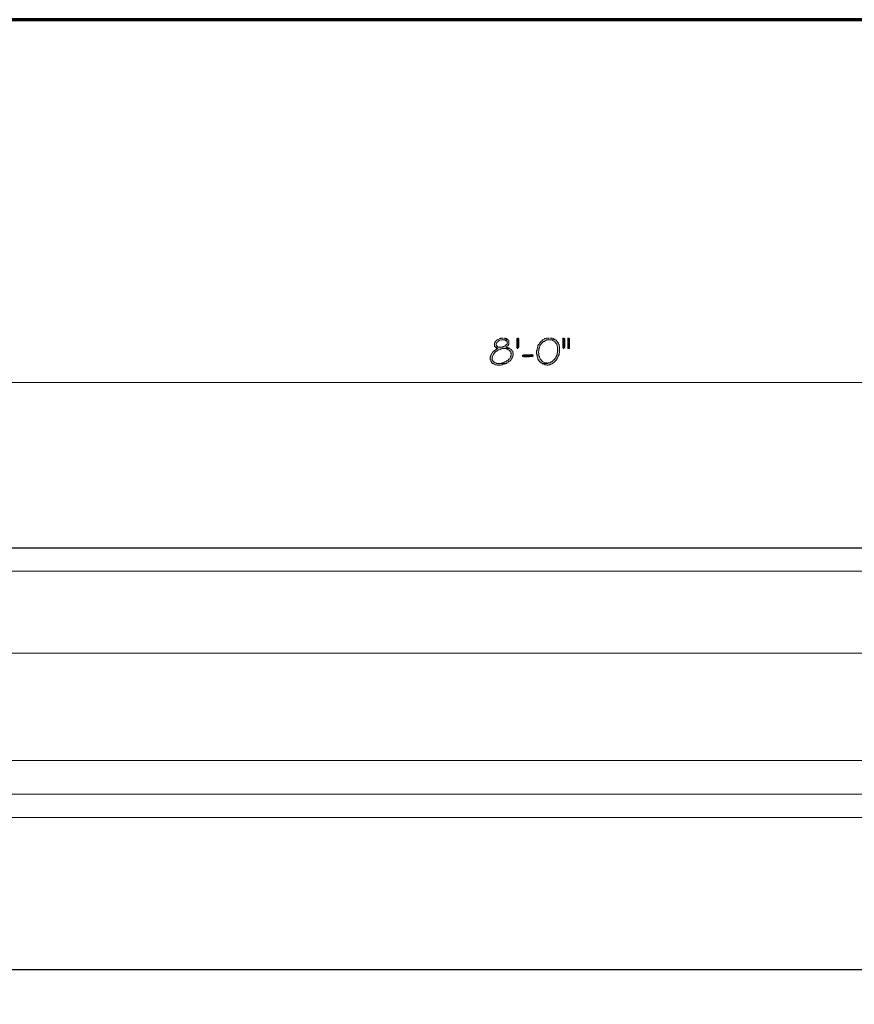
# Model space of a CAD drawing. Units: inches. Extents: x -61 to 673, y 119 to 673.
# Drawn here: x 353 to 459, y 547 to 673 of the extents above; entities that cross this region are included whole.
import ezdxf

# ---------------------------------------------------------------- set-up
doc = ezdxf.new("R2010")
doc.units = ezdxf.units.IN
doc.header["$MEASUREMENT"] = 0
doc.layers.add('Layer 1', color=7, linetype='Continuous')

msp = doc.modelspace()

# ---------------------------------------------------------------- hatches: boundary and pattern name
at = {"layer": 'Layer 1', "true_color": 0xffffff}
h = msp.add_hatch(color=7, dxfattribs=at)
edge = h.paths.add_edge_path()
edge.add_spline(control_points=[(415.11, 631.83), (415.11, 631.83), (414.51, 631.83), (414.51, 631.83), (414.51, 631.83), (414.69, 631.83), (414.69, 631.83), (414.69, 631.83), (414.81, 631.77), (414.81, 631.77), (414.81, 631.77), (414.87, 631.77), (414.87, 631.77), (414.87, 631.77), (414.87, 631.71), (414.87, 631.71), (414.87, 631.71), (414.99, 631.65), (414.99, 631.65), (414.99, 631.65), (414.99, 631.29), (414.99, 631.29), (414.99, 631.29), (414.93, 631.23), (414.93, 631.23), (414.93, 631.23), (414.81, 631.17), (414.81, 631.17), (414.81, 631.17), (414.69, 631.05), (414.69, 631.05), (414.69, 631.05), (414.57, 630.99), (414.57, 630.99), (414.57, 630.99), (414.51, 630.99), (414.51, 630.99), (414.51, 630.99), (414.39, 630.93), (414.39, 630.93), (414.39, 630.93), (413.49, 630.93), (413.49, 630.93), (413.49, 630.93), (413.49, 630.87), (413.49, 630.87), (413.49, 630.87), (413.61, 630.81), (413.61, 630.81), (413.61, 630.81), (413.67, 630.75), (413.67, 630.75), (413.67, 630.75), (413.79, 630.75), (413.79, 630.75), (413.79, 630.75), (413.67, 630.69), (413.67, 630.69), (413.67, 630.69), (413.61, 630.63), (413.61, 630.63), (413.61, 630.63), (413.49, 630.57), (413.49, 630.57), (413.24, 630.29), (413.22, 630.51), (413.01, 630.03), (413.01, 630.03), (412.95, 629.97), (412.95, 629.97), (412.95, 629.97), (412.89, 629.85), (412.89, 629.85), (412.89, 629.85), (412.89, 629.79), (412.89, 629.79), (412.89, 629.79), (412.83, 629.67), (412.83, 629.67), (412.83, 629.67), (412.83, 629.31), (412.83, 629.31), (412.83, 629.31), (412.89, 629.25), (412.89, 629.25), (412.89, 629.25), (412.89, 629.13), (412.89, 629.13), (412.89, 629.13), (412.95, 629.07), (412.95, 629.07), (412.95, 629.07), (413.01, 628.95), (413.01, 628.95), (413.01, 628.95), (413.13, 628.83), (413.13, 628.83), (413.13, 628.83), (413.19, 628.83), (413.19, 628.83), (413.19, 628.83), (413.25, 628.77), (413.25, 628.77), (413.25, 628.77), (413.37, 628.71), (413.37, 628.71), (413.37, 628.71), (413.43, 628.65), (413.43, 628.65), (413.43, 628.65), (413.61, 628.65), (413.61, 628.65), (413.61, 628.65), (413.73, 628.59), (413.73, 628.59), (413.73, 628.59), (413.85, 628.59), (413.85, 628.59), (414.08, 628.59), (414.33, 628.57), (414.51, 628.71), (414.51, 628.71), (414.63, 628.71), (414.63, 628.71), (414.63, 628.71), (414.75, 628.77), (414.75, 628.77), (414.75, 628.77), (414.81, 628.83), (414.81, 628.83), (414.81, 628.83), (413.67, 628.83), (413.67, 628.83), (413.67, 628.83), (413.55, 628.89), (413.55, 628.89), (413.55, 628.89), (413.49, 628.89), (413.49, 628.89), (413.49, 628.89), (413.37, 628.95), (413.37, 628.95), (413.37, 628.95), (413.31, 629.01), (413.31, 629.01), (413.31, 629.01), (413.25, 629.07), (413.25, 629.07), (413.25, 629.07), (413.19, 629.13), (413.19, 629.13), (413.19, 629.13), (413.13, 629.19), (413.13, 629.19), (413.13, 629.19), (413.13, 629.25), (413.13, 629.25), (413.13, 629.25), (413.07, 629.37), (413.07, 629.37), (413.07, 629.37), (413.07, 629.55), (413.07, 629.55), (413.07, 629.55), (413.13, 629.67), (413.13, 629.67), (413.13, 629.67), (413.13, 629.73), (413.13, 629.73), (413.13, 629.73), (413.25, 629.97), (413.25, 629.97), (413.25, 629.97), (413.25, 630.03), (413.25, 630.03), (413.25, 630.03), (413.37, 630.15), (413.37, 630.15), (413.37, 630.15), (413.43, 630.21), (413.43, 630.21), (413.43, 630.21), (413.61, 630.39), (413.61, 630.39), (413.61, 630.39), (413.67, 630.39), (413.67, 630.39), (413.67, 630.39), (413.73, 630.45), (413.73, 630.45), (413.73, 630.45), (413.79, 630.51), (413.79, 630.51), (413.79, 630.51), (413.91, 630.57), (413.91, 630.57), (413.91, 630.57), (413.97, 630.57), (413.97, 630.57), (413.97, 630.57), (414.09, 630.63), (414.09, 630.63), (414.09, 630.63), (414.15, 630.63), (414.15, 630.63), (414.15, 630.63), (414.21, 630.69), (414.21, 630.69), (414.21, 630.69), (414.33, 630.69), (414.33, 630.69), (414.33, 630.69), (414.45, 630.75), (414.45, 630.75), (414.45, 630.75), (415.35, 630.75), (415.35, 630.75), (415.35, 630.75), (415.23, 630.81), (415.23, 630.81), (415.23, 630.81), (415.17, 630.81), (415.17, 630.81), (415.17, 630.81), (415.05, 630.87), (415.05, 630.87), (415.05, 630.87), (414.93, 630.87), (414.93, 630.87), (414.93, 630.87), (414.87, 630.93), (414.87, 630.93), (414.87, 630.93), (414.93, 630.99), (414.93, 630.99), (414.93, 630.99), (414.99, 631.05), (414.99, 631.05), (414.99, 631.05), (415.11, 631.11), (415.11, 631.11), (415.11, 631.11), (415.17, 631.17), (415.17, 631.17), (415.17, 631.17), (415.17, 631.23), (415.17, 631.23), (415.17, 631.23), (415.23, 631.29), (415.23, 631.29), (415.23, 631.29), (415.23, 631.71), (415.23, 631.71), (415.23, 631.71), (415.17, 631.77), (415.17, 631.77)], knot_values=[0, 0, 0, 0, 1, 1, 1, 2, 2, 2, 3, 3, 3, 4, 4, 4, 5, 5, 5, 6, 6, 6, 7, 7, 7, 8, 8, 8, 9, 9, 9, 10, 10, 10, 11, 11, 11, 12, 12, 12, 13, 13, 13, 14, 14, 14, 15, 15, 15, 16, 16, 16, 17, 17, 17, 18, 18, 18, 19, 19, 19, 20, 20, 20, 21, 21, 21, 22, 22, 22, 23, 23, 23, 24, 24, 24, 25, 25, 25, 26, 26, 26, 27, 27, 27, 28, 28, 28, 29, 29, 29, 30, 30, 30, 31, 31, 31, 32, 32, 32, 33, 33, 33, 34, 34, 34, 35, 35, 35, 36, 36, 36, 37, 37, 37, 38, 38, 38, 39, 39, 39, 40, 40, 40, 41, 41, 41, 42, 42, 42, 43, 43, 43, 44, 44, 44, 45, 45, 45, 46, 46, 46, 47, 47, 47, 48, 48, 48, 49, 49, 49, 50, 50, 50, 51, 51, 51, 52, 52, 52, 53, 53, 53, 54, 54, 54, 55, 55, 55, 56, 56, 56, 57, 57, 57, 58, 58, 58, 59, 59, 59, 60, 60, 60, 61, 61, 61, 62, 62, 62, 63, 63, 63, 64, 64, 64, 65, 65, 65, 66, 66, 66, 67, 67, 67, 68, 68, 68, 69, 69, 69, 70, 70, 70, 71, 71, 71, 72, 72, 72, 73, 73, 73, 74, 74, 74, 75, 75, 75, 76, 76, 76, 77, 77, 77, 78, 78, 78, 79, 79, 79, 80, 80, 80, 81, 81, 81, 82, 82, 82, 83, 83, 83, 84, 84, 84, 85, 85, 85, 85], degree=3, periodic=0)
edge.add_line((415.17, 631.77), (415.11, 631.83))
h = msp.add_hatch(color=7, dxfattribs=at)
edge = h.paths.add_edge_path()
edge.add_spline(control_points=[(414.51, 632.07), (414.51, 632.07), (414.21, 632.07), (414.21, 632.07), (414.21, 632.07), (414.15, 632.01), (414.15, 632.01), (414.15, 632.01), (414.03, 632.01), (414.03, 632.01), (414.03, 632.01), (413.97, 631.95), (413.97, 631.95), (413.97, 631.95), (413.85, 631.89), (413.85, 631.89), (413.85, 631.89), (413.79, 631.89), (413.79, 631.89), (413.79, 631.89), (413.67, 631.83), (413.67, 631.83), (413.67, 631.83), (413.67, 631.77), (413.67, 631.77), (413.67, 631.77), (413.55, 631.71), (413.55, 631.71), (413.55, 631.71), (413.49, 631.65), (413.49, 631.65), (413.49, 631.65), (413.43, 631.53), (413.43, 631.53), (413.43, 631.53), (413.43, 631.47), (413.43, 631.47), (413.43, 631.47), (413.37, 631.41), (413.37, 631.41), (413.37, 631.41), (413.37, 631.05), (413.37, 631.05), (413.37, 631.05), (413.43, 630.99), (413.43, 630.99), (413.43, 630.99), (413.49, 630.93), (413.49, 630.93), (413.49, 630.93), (414.09, 630.93), (414.09, 630.93), (414.09, 630.93), (413.97, 630.93), (413.97, 630.93), (413.63, 630.96), (413.51, 631.18), (413.67, 631.47), (413.67, 631.47), (413.67, 631.53), (413.67, 631.53), (413.67, 631.53), (413.79, 631.59), (413.79, 631.59), (413.94, 631.79), (414.27, 631.86), (414.51, 631.83), (414.51, 631.83), (415.11, 631.83), (415.11, 631.83), (415.11, 631.83), (414.99, 631.95), (414.99, 631.95), (414.99, 631.95), (414.93, 632.01), (414.93, 632.01), (414.93, 632.01), (414.81, 632.01), (414.81, 632.01), (414.81, 632.01), (414.75, 632.07), (414.75, 632.07), (414.75, 632.07), (414.63, 632.07), (414.63, 632.07)], knot_values=[0, 0, 0, 0, 1, 1, 1, 2, 2, 2, 3, 3, 3, 4, 4, 4, 5, 5, 5, 6, 6, 6, 7, 7, 7, 8, 8, 8, 9, 9, 9, 10, 10, 10, 11, 11, 11, 12, 12, 12, 13, 13, 13, 14, 14, 14, 15, 15, 15, 16, 16, 16, 17, 17, 17, 18, 18, 18, 19, 19, 19, 20, 20, 20, 21, 21, 21, 22, 22, 22, 23, 23, 23, 24, 24, 24, 25, 25, 25, 26, 26, 26, 27, 27, 27, 28, 28, 28, 28], degree=3, periodic=0)
edge.add_line((414.63, 632.07), (414.51, 632.07))
for points in [[(416.49, 631.89), (416.49, 630.93), (416.43, 630.81), (416.37, 630.75), (416.31, 630.75), (416.25, 630.87), (416.25, 632.01), (416.31, 632.07), (416.43, 632.07), (416.49, 631.95)], [(422.25, 632.07), (422.19, 632.07), (422.13, 632.01), (422.13, 630.87), (422.19, 630.75), (422.25, 630.75), (422.31, 630.81), (422.37, 630.93), (422.37, 631.95), (422.31, 632.07)], [(422.91, 632.07), (422.79, 632.07), (422.79, 630.75), (422.97, 630.75), (422.97, 632.07)], [(418.23, 629.97), (418.11, 629.97), (418.05, 629.91), (417.09, 629.91), (416.97, 629.85), (416.97, 629.73), (417.03, 629.73), (417.15, 629.67), (417.81, 629.67), (417.93, 629.73), (418.23, 629.73), (418.35, 629.79), (418.35, 629.85), (418.29, 629.91)]]:
    msp.add_hatch(color=7, dxfattribs=at).paths.add_polyline_path(points)
h = msp.add_hatch(color=7, dxfattribs=at)
edge = h.paths.add_edge_path()
edge.add_spline(control_points=[(420.39, 632.07), (420.39, 632.07), (420.03, 632.07), (420.03, 632.07), (420.03, 632.07), (419.91, 632.01), (419.91, 632.01), (419.91, 632.01), (419.79, 632.01), (419.79, 632.01), (419.79, 632.01), (419.73, 631.95), (419.73, 631.95), (419.73, 631.95), (419.67, 631.89), (419.67, 631.89), (419.67, 631.89), (419.55, 631.83), (419.55, 631.83), (419.55, 631.83), (419.43, 631.71), (419.43, 631.71), (419.43, 631.71), (419.31, 631.65), (419.31, 631.65), (419.31, 631.65), (419.31, 631.59), (419.31, 631.59), (419.31, 631.59), (419.19, 631.47), (419.19, 631.47), (419.19, 631.47), (419.13, 631.35), (419.13, 631.35), (419.13, 631.35), (419.01, 631.23), (419.01, 631.23), (419.01, 631.23), (418.95, 631.11), (418.95, 631.11), (418.95, 631.11), (418.95, 630.99), (418.95, 630.99), (418.95, 630.99), (418.89, 630.93), (418.89, 630.93), (418.89, 630.93), (418.89, 630.81), (418.89, 630.81), (418.89, 630.81), (418.83, 630.75), (418.83, 630.75), (418.83, 630.75), (418.83, 630.51), (418.83, 630.51), (418.83, 630.51), (418.77, 630.45), (418.77, 630.45), (418.77, 630.45), (418.77, 630.03), (418.77, 630.03), (418.77, 630.03), (418.83, 629.91), (418.83, 629.91), (418.81, 629.69), (418.87, 629.65), (418.95, 629.43), (418.95, 629.43), (418.95, 629.37), (418.95, 629.37), (418.95, 629.37), (419.01, 629.25), (419.01, 629.25), (419.01, 629.25), (419.07, 629.19), (419.07, 629.19), (419.07, 629.19), (419.13, 629.07), (419.13, 629.07), (419.13, 629.07), (419.19, 629.01), (419.19, 629.01), (419.19, 629.01), (419.25, 629.01), (419.25, 629.01), (419.25, 629.01), (419.31, 628.95), (419.31, 628.95), (419.31, 628.95), (419.37, 628.89), (419.37, 628.89), (419.37, 628.89), (419.49, 628.83), (419.49, 628.83), (419.49, 628.83), (420.15, 628.83), (420.15, 628.83), (420.15, 628.83), (420.03, 628.89), (420.03, 628.89), (420.03, 628.89), (419.85, 628.89), (419.85, 628.89), (419.38, 629.18), (419.69, 628.86), (419.31, 629.31), (419.31, 629.31), (419.25, 629.37), (419.25, 629.37), (419.25, 629.37), (419.25, 629.43), (419.25, 629.43), (419.25, 629.43), (419.19, 629.55), (419.19, 629.55), (419.19, 629.55), (419.13, 629.61), (419.13, 629.61), (419.13, 629.61), (419.13, 629.73), (419.13, 629.73), (419.13, 629.73), (419.07, 629.79), (419.07, 629.79), (419.07, 629.79), (419.07, 630.09), (419.07, 630.09), (419.07, 630.09), (419.01, 630.21), (419.01, 630.21), (419.01, 630.21), (419.01, 630.33), (419.01, 630.33), (419.01, 630.33), (419.07, 630.39), (419.07, 630.39), (419.07, 630.39), (419.07, 630.69), (419.07, 630.69), (419.07, 630.69), (419.13, 630.81), (419.13, 630.81), (419.13, 630.81), (419.13, 630.93), (419.13, 630.93), (419.13, 630.93), (419.19, 630.99), (419.19, 630.99), (419.19, 630.99), (419.19, 631.11), (419.19, 631.11), (419.19, 631.11), (419.31, 631.23), (419.31, 631.23), (419.31, 631.23), (419.37, 631.35), (419.37, 631.35), (419.37, 631.35), (419.43, 631.41), (419.43, 631.41), (419.43, 631.41), (419.67, 631.65), (419.67, 631.65), (419.67, 631.65), (419.73, 631.65), (419.73, 631.65), (419.73, 631.65), (419.85, 631.71), (419.85, 631.71), (419.85, 631.71), (419.91, 631.77), (419.91, 631.77), (419.91, 631.77), (419.97, 631.77), (419.97, 631.77), (419.97, 631.77), (420.09, 631.83), (420.09, 631.83), (420.09, 631.83), (420.39, 631.83), (420.39, 631.83), (420.39, 631.83), (421.17, 631.89), (421.17, 631.89), (421.17, 631.89), (421.11, 631.95), (421.11, 631.95), (421.11, 631.95), (420.99, 631.95), (420.99, 631.95), (420.99, 631.95), (420.93, 632.01), (420.93, 632.01), (420.93, 632.01), (420.81, 632.07), (420.81, 632.07), (420.81, 632.07), (420.51, 632.07), (420.51, 632.07)], knot_values=[0, 0, 0, 0, 1, 1, 1, 2, 2, 2, 3, 3, 3, 4, 4, 4, 5, 5, 5, 6, 6, 6, 7, 7, 7, 8, 8, 8, 9, 9, 9, 10, 10, 10, 11, 11, 11, 12, 12, 12, 13, 13, 13, 14, 14, 14, 15, 15, 15, 16, 16, 16, 17, 17, 17, 18, 18, 18, 19, 19, 19, 20, 20, 20, 21, 21, 21, 22, 22, 22, 23, 23, 23, 24, 24, 24, 25, 25, 25, 26, 26, 26, 27, 27, 27, 28, 28, 28, 29, 29, 29, 30, 30, 30, 31, 31, 31, 32, 32, 32, 33, 33, 33, 34, 34, 34, 35, 35, 35, 36, 36, 36, 37, 37, 37, 38, 38, 38, 39, 39, 39, 40, 40, 40, 41, 41, 41, 42, 42, 42, 43, 43, 43, 44, 44, 44, 45, 45, 45, 46, 46, 46, 47, 47, 47, 48, 48, 48, 49, 49, 49, 50, 50, 50, 51, 51, 51, 52, 52, 52, 53, 53, 53, 54, 54, 54, 55, 55, 55, 56, 56, 56, 57, 57, 57, 58, 58, 58, 59, 59, 59, 60, 60, 60, 61, 61, 61, 62, 62, 62, 63, 63, 63, 64, 64, 64, 65, 65, 65, 66, 66, 66, 66], degree=3, periodic=0)
edge.add_line((420.51, 632.07), (420.39, 632.07))
h = msp.add_hatch(color=7, dxfattribs=at)
edge = h.paths.add_edge_path()
edge.add_spline(control_points=[(421.17, 631.89), (421.17, 631.89), (420.39, 631.83), (420.39, 631.83), (420.39, 631.83), (420.69, 631.83), (420.69, 631.83), (420.95, 631.72), (421.07, 631.72), (421.23, 631.41), (421.23, 631.41), (421.35, 631.29), (421.35, 631.29), (421.44, 630.79), (421.49, 631.11), (421.47, 630.45), (421.47, 630.45), (421.47, 630.27), (421.47, 630.27), (421.47, 630.27), (421.41, 630.15), (421.41, 630.15), (421.41, 630.15), (421.41, 629.97), (421.41, 629.97), (421.41, 629.97), (421.35, 629.91), (421.35, 629.91), (421.35, 629.91), (421.35, 629.85), (421.35, 629.85), (421.35, 629.85), (421.29, 629.73), (421.29, 629.73), (421.29, 629.73), (421.23, 629.67), (421.23, 629.67), (421.23, 629.67), (421.23, 629.55), (421.23, 629.55), (421.23, 629.55), (420.93, 629.25), (420.93, 629.25), (420.93, 629.25), (420.87, 629.19), (420.87, 629.19), (420.87, 629.19), (420.81, 629.13), (420.81, 629.13), (420.81, 629.13), (420.75, 629.07), (420.75, 629.07), (420.75, 629.07), (420.63, 629.01), (420.63, 629.01), (420.63, 629.01), (420.57, 628.95), (420.57, 628.95), (420.57, 628.95), (420.45, 628.89), (420.45, 628.89), (420.45, 628.89), (420.27, 628.89), (420.27, 628.89), (420.27, 628.89), (420.15, 628.83), (420.15, 628.83), (420.15, 628.83), (419.49, 628.83), (419.49, 628.83), (419.49, 628.83), (419.55, 628.77), (419.55, 628.77), (419.55, 628.77), (419.67, 628.71), (419.67, 628.71), (419.67, 628.71), (419.79, 628.71), (419.79, 628.71), (419.79, 628.71), (419.85, 628.65), (419.85, 628.65), (419.85, 628.65), (419.97, 628.65), (419.97, 628.65), (419.97, 628.65), (420.09, 628.59), (420.09, 628.59), (420.09, 628.59), (420.27, 628.59), (420.27, 628.59), (420.27, 628.59), (420.39, 628.65), (420.39, 628.65), (420.39, 628.65), (420.45, 628.65), (420.45, 628.65), (420.45, 628.65), (420.57, 628.71), (420.57, 628.71), (420.57, 628.71), (420.63, 628.71), (420.63, 628.71), (420.63, 628.71), (420.75, 628.77), (420.75, 628.77), (420.75, 628.77), (420.81, 628.83), (420.81, 628.83), (421.03, 628.99), (421.28, 629.18), (421.41, 629.43), (421.41, 629.43), (421.47, 629.49), (421.47, 629.49), (421.47, 629.49), (421.47, 629.61), (421.47, 629.61), (421.47, 629.61), (421.53, 629.67), (421.53, 629.67), (421.53, 629.67), (421.59, 629.79), (421.59, 629.79), (421.59, 629.79), (421.59, 629.85), (421.59, 629.85), (421.59, 629.85), (421.65, 629.91), (421.65, 629.91), (421.65, 629.91), (421.65, 630.09), (421.65, 630.09), (421.65, 630.09), (421.71, 630.21), (421.71, 630.21), (421.71, 630.21), (421.71, 631.05), (421.71, 631.05), (421.71, 631.05), (421.65, 631.11), (421.65, 631.11), (421.65, 631.11), (421.65, 631.23), (421.65, 631.23), (421.65, 631.23), (421.59, 631.29), (421.59, 631.29), (421.59, 631.29), (421.59, 631.41), (421.59, 631.41), (421.59, 631.41), (421.47, 631.53), (421.47, 631.53), (421.47, 631.53), (421.41, 631.65), (421.41, 631.65), (421.41, 631.65), (421.23, 631.83), (421.23, 631.83)], knot_values=[0, 0, 0, 0, 1, 1, 1, 2, 2, 2, 3, 3, 3, 4, 4, 4, 5, 5, 5, 6, 6, 6, 7, 7, 7, 8, 8, 8, 9, 9, 9, 10, 10, 10, 11, 11, 11, 12, 12, 12, 13, 13, 13, 14, 14, 14, 15, 15, 15, 16, 16, 16, 17, 17, 17, 18, 18, 18, 19, 19, 19, 20, 20, 20, 21, 21, 21, 22, 22, 22, 23, 23, 23, 24, 24, 24, 25, 25, 25, 26, 26, 26, 27, 27, 27, 28, 28, 28, 29, 29, 29, 30, 30, 30, 31, 31, 31, 32, 32, 32, 33, 33, 33, 34, 34, 34, 35, 35, 35, 36, 36, 36, 37, 37, 37, 38, 38, 38, 39, 39, 39, 40, 40, 40, 41, 41, 41, 42, 42, 42, 43, 43, 43, 44, 44, 44, 45, 45, 45, 46, 46, 46, 47, 47, 47, 48, 48, 48, 49, 49, 49, 50, 50, 50, 51, 51, 51, 52, 52, 52, 53, 53, 53, 53], degree=3, periodic=0)
edge.add_line((421.23, 631.83), (421.17, 631.89))
h = msp.add_hatch(color=7, dxfattribs=at)
edge = h.paths.add_edge_path()
edge.add_spline(control_points=[(415.35, 630.75), (415.35, 630.75), (414.63, 630.75), (414.63, 630.75), (414.63, 630.75), (414.75, 630.75), (414.75, 630.75), (414.75, 630.75), (414.87, 630.69), (414.87, 630.69), (414.87, 630.69), (414.93, 630.69), (414.93, 630.69), (415.08, 630.62), (415.23, 630.57), (415.35, 630.45), (415.35, 630.45), (415.41, 630.33), (415.41, 630.33), (415.41, 630.33), (415.47, 630.27), (415.47, 630.27), (415.47, 630.27), (415.47, 630.15), (415.47, 630.15), (415.47, 630.15), (415.53, 630.09), (415.53, 630.09), (415.53, 630.09), (415.53, 629.97), (415.53, 629.97), (415.53, 629.97), (415.47, 629.85), (415.47, 629.85), (415.47, 629.85), (415.47, 629.73), (415.47, 629.73), (415.47, 629.73), (415.41, 629.67), (415.41, 629.67), (415.41, 629.67), (415.29, 629.43), (415.29, 629.43), (415.29, 629.43), (415.23, 629.37), (415.23, 629.37), (415.03, 629.14), (415.07, 629.3), (414.87, 629.07), (414.87, 629.07), (414.75, 629.01), (414.75, 629.01), (414.75, 629.01), (414.69, 629.01), (414.69, 629.01), (414.69, 629.01), (414.57, 628.95), (414.57, 628.95), (414.57, 628.95), (414.51, 628.89), (414.51, 628.89), (414.51, 628.89), (414.33, 628.89), (414.33, 628.89), (414.33, 628.89), (414.27, 628.83), (414.27, 628.83), (414.27, 628.83), (413.97, 628.83), (413.97, 628.83), (413.97, 628.83), (414.93, 628.83), (414.93, 628.83), (414.93, 628.83), (414.99, 628.89), (414.99, 628.89), (414.99, 628.89), (415.11, 628.95), (415.11, 628.95), (415.11, 628.95), (415.17, 629.01), (415.17, 629.01), (415.17, 629.01), (415.23, 629.07), (415.23, 629.07), (415.23, 629.07), (415.35, 629.13), (415.35, 629.13), (415.35, 629.13), (415.41, 629.19), (415.41, 629.19), (415.41, 629.19), (415.47, 629.25), (415.47, 629.25), (415.47, 629.25), (415.53, 629.37), (415.53, 629.37), (415.53, 629.37), (415.65, 629.49), (415.65, 629.49), (415.65, 629.49), (415.65, 629.61), (415.65, 629.61), (415.65, 629.61), (415.71, 629.73), (415.71, 629.73), (415.71, 629.73), (415.71, 629.79), (415.71, 629.79), (415.71, 629.79), (415.77, 629.91), (415.77, 629.91), (415.77, 629.91), (415.77, 630.09), (415.77, 630.09), (415.77, 630.09), (415.71, 630.21), (415.71, 630.21), (415.71, 630.21), (415.71, 630.39), (415.71, 630.39), (415.71, 630.39), (415.65, 630.45), (415.65, 630.45), (415.65, 630.45), (415.59, 630.51), (415.59, 630.51), (415.59, 630.51), (415.53, 630.63), (415.53, 630.63), (415.53, 630.63), (415.47, 630.63), (415.47, 630.63), (415.47, 630.63), (415.41, 630.69), (415.41, 630.69)], knot_values=[0, 0, 0, 0, 1, 1, 1, 2, 2, 2, 3, 3, 3, 4, 4, 4, 5, 5, 5, 6, 6, 6, 7, 7, 7, 8, 8, 8, 9, 9, 9, 10, 10, 10, 11, 11, 11, 12, 12, 12, 13, 13, 13, 14, 14, 14, 15, 15, 15, 16, 16, 16, 17, 17, 17, 18, 18, 18, 19, 19, 19, 20, 20, 20, 21, 21, 21, 22, 22, 22, 23, 23, 23, 24, 24, 24, 25, 25, 25, 26, 26, 26, 27, 27, 27, 28, 28, 28, 29, 29, 29, 30, 30, 30, 31, 31, 31, 32, 32, 32, 33, 33, 33, 34, 34, 34, 35, 35, 35, 36, 36, 36, 37, 37, 37, 38, 38, 38, 39, 39, 39, 40, 40, 40, 41, 41, 41, 42, 42, 42, 43, 43, 43, 44, 44, 44, 45, 45, 45, 45], degree=3, periodic=0)
edge.add_line((415.41, 630.69), (415.35, 630.75))

# ---------------------------------------------------------------- linework, layer by layer
at = {"layer": 'Layer 1', "color": 7, "lineweight": 70, "true_color": 0xffffff}
msp.add_lwpolyline([(673.35, 672.87), (-61.47, 672.87), (-61.47, 119.31)], dxfattribs=at)
at = {"layer": 'Layer 1', "lineweight": 0}
for points in [[(416.49, 631.89), (416.49, 630.93), (416.43, 630.81), (416.37, 630.75), (416.31, 630.75), (416.25, 630.87), (416.25, 632.01), (416.31, 632.07), (416.43, 632.07), (416.49, 631.95), (416.49, 631.89)], [(422.25, 632.07), (422.19, 632.07), (422.13, 632.01), (422.13, 630.87), (422.19, 630.75), (422.25, 630.75), (422.31, 630.81), (422.37, 630.93), (422.37, 631.95), (422.31, 632.07)], [(422.91, 632.07), (422.79, 632.07), (422.79, 630.75), (422.97, 630.75), (422.97, 632.07)], [(418.23, 629.97), (418.11, 629.97), (418.05, 629.91), (417.09, 629.91), (416.97, 629.85), (416.97, 629.73), (417.03, 629.73), (417.15, 629.67), (417.81, 629.67), (417.93, 629.73), (418.23, 629.73), (418.35, 629.79), (418.35, 629.85), (418.29, 629.91)]]:
    msp.add_lwpolyline(points, dxfattribs=at)
at = {"layer": 'Layer 1', "color": 7, "lineweight": 5, "true_color": 0xffffff}
msp.add_lwpolyline([(273.93, 626.37), (561.93, 626.37)], dxfattribs=at)
at = {"layer": 'Layer 1', "color": 7, "lineweight": 30, "true_color": 0xffffff}
for points in [[(273.93, 605.19), (561.99, 605.19)], [(561.99, 551.13), (273.93, 551.13), (273.93, 605.19)]]:
    msp.add_lwpolyline(points, dxfattribs=at)
at = {"layer": 'Layer 1', "color": 7, "lineweight": 9, "true_color": 0xffffff}
for points in [[(273.93, 602.19), (561.99, 602.19)], [(273.93, 591.69), (561.99, 591.69)], [(273.93, 577.95), (561.99, 577.95)], [(273.93, 573.63), (561.99, 573.63)], [(273.93, 570.63), (561.99, 570.63)]]:
    msp.add_lwpolyline(points, dxfattribs=at)
at = {"layer": 'Layer 1', "lineweight": 0}
for points, knots in [([(415.11, 631.83), (415.11, 631.83), (414.51, 631.83), (414.51, 631.83), (414.51, 631.83), (414.69, 631.83), (414.69, 631.83), (414.69, 631.83), (414.81, 631.77), (414.81, 631.77), (414.81, 631.77), (414.87, 631.77), (414.87, 631.77), (414.87, 631.77), (414.87, 631.71), (414.87, 631.71), (414.87, 631.71), (414.99, 631.65), (414.99, 631.65), (414.99, 631.65), (414.99, 631.29), (414.99, 631.29), (414.99, 631.29), (414.93, 631.23), (414.93, 631.23), (414.93, 631.23), (414.81, 631.17), (414.81, 631.17), (414.81, 631.17), (414.69, 631.05), (414.69, 631.05), (414.69, 631.05), (414.57, 630.99), (414.57, 630.99), (414.57, 630.99), (414.51, 630.99), (414.51, 630.99), (414.51, 630.99), (414.39, 630.93), (414.39, 630.93), (414.39, 630.93), (413.49, 630.93), (413.49, 630.93), (413.49, 630.93), (413.49, 630.87), (413.49, 630.87), (413.49, 630.87), (413.61, 630.81), (413.61, 630.81), (413.61, 630.81), (413.67, 630.75), (413.67, 630.75), (413.67, 630.75), (413.79, 630.75), (413.79, 630.75), (413.79, 630.75), (413.67, 630.69), (413.67, 630.69), (413.67, 630.69), (413.61, 630.63), (413.61, 630.63), (413.61, 630.63), (413.49, 630.57), (413.49, 630.57), (413.24, 630.29), (413.22, 630.51), (413.01, 630.03), (413.01, 630.03), (412.95, 629.97), (412.95, 629.97), (412.95, 629.97), (412.89, 629.85), (412.89, 629.85), (412.89, 629.85), (412.89, 629.79), (412.89, 629.79), (412.89, 629.79), (412.83, 629.67), (412.83, 629.67), (412.83, 629.67), (412.83, 629.31), (412.83, 629.31), (412.83, 629.31), (412.89, 629.25), (412.89, 629.25), (412.89, 629.25), (412.89, 629.13), (412.89, 629.13), (412.89, 629.13), (412.95, 629.07), (412.95, 629.07), (412.95, 629.07), (413.01, 628.95), (413.01, 628.95), (413.01, 628.95), (413.13, 628.83), (413.13, 628.83), (413.13, 628.83), (413.19, 628.83), (413.19, 628.83), (413.19, 628.83), (413.25, 628.77), (413.25, 628.77), (413.25, 628.77), (413.37, 628.71), (413.37, 628.71), (413.37, 628.71), (413.43, 628.65), (413.43, 628.65), (413.43, 628.65), (413.61, 628.65), (413.61, 628.65), (413.61, 628.65), (413.73, 628.59), (413.73, 628.59), (413.73, 628.59), (413.85, 628.59), (413.85, 628.59), (414.08, 628.59), (414.33, 628.57), (414.51, 628.71), (414.51, 628.71), (414.63, 628.71), (414.63, 628.71), (414.63, 628.71), (414.75, 628.77), (414.75, 628.77), (414.75, 628.77), (414.81, 628.83), (414.81, 628.83), (414.81, 628.83), (413.67, 628.83), (413.67, 628.83), (413.67, 628.83), (413.55, 628.89), (413.55, 628.89), (413.55, 628.89), (413.49, 628.89), (413.49, 628.89), (413.49, 628.89), (413.37, 628.95), (413.37, 628.95), (413.37, 628.95), (413.31, 629.01), (413.31, 629.01), (413.31, 629.01), (413.25, 629.07), (413.25, 629.07), (413.25, 629.07), (413.19, 629.13), (413.19, 629.13), (413.19, 629.13), (413.13, 629.19), (413.13, 629.19), (413.13, 629.19), (413.13, 629.25), (413.13, 629.25), (413.13, 629.25), (413.07, 629.37), (413.07, 629.37), (413.07, 629.37), (413.07, 629.55), (413.07, 629.55), (413.07, 629.55), (413.13, 629.67), (413.13, 629.67), (413.13, 629.67), (413.13, 629.73), (413.13, 629.73), (413.13, 629.73), (413.25, 629.97), (413.25, 629.97), (413.25, 629.97), (413.25, 630.03), (413.25, 630.03), (413.25, 630.03), (413.37, 630.15), (413.37, 630.15), (413.37, 630.15), (413.43, 630.21), (413.43, 630.21), (413.43, 630.21), (413.61, 630.39), (413.61, 630.39), (413.61, 630.39), (413.67, 630.39), (413.67, 630.39), (413.67, 630.39), (413.73, 630.45), (413.73, 630.45), (413.73, 630.45), (413.79, 630.51), (413.79, 630.51), (413.79, 630.51), (413.91, 630.57), (413.91, 630.57), (413.91, 630.57), (413.97, 630.57), (413.97, 630.57), (413.97, 630.57), (414.09, 630.63), (414.09, 630.63), (414.09, 630.63), (414.15, 630.63), (414.15, 630.63), (414.15, 630.63), (414.21, 630.69), (414.21, 630.69), (414.21, 630.69), (414.33, 630.69), (414.33, 630.69), (414.33, 630.69), (414.45, 630.75), (414.45, 630.75), (414.45, 630.75), (415.35, 630.75), (415.35, 630.75), (415.35, 630.75), (415.23, 630.81), (415.23, 630.81), (415.23, 630.81), (415.17, 630.81), (415.17, 630.81), (415.17, 630.81), (415.05, 630.87), (415.05, 630.87), (415.05, 630.87), (414.93, 630.87), (414.93, 630.87), (414.93, 630.87), (414.87, 630.93), (414.87, 630.93), (414.87, 630.93), (414.93, 630.99), (414.93, 630.99), (414.93, 630.99), (414.99, 631.05), (414.99, 631.05), (414.99, 631.05), (415.11, 631.11), (415.11, 631.11), (415.11, 631.11), (415.17, 631.17), (415.17, 631.17), (415.17, 631.17), (415.17, 631.23), (415.17, 631.23), (415.17, 631.23), (415.23, 631.29), (415.23, 631.29), (415.23, 631.29), (415.23, 631.71), (415.23, 631.71), (415.23, 631.71), (415.17, 631.77), (415.17, 631.77)], [0, 0, 0, 0, 1, 1, 1, 2, 2, 2, 3, 3, 3, 4, 4, 4, 5, 5, 5, 6, 6, 6, 7, 7, 7, 8, 8, 8, 9, 9, 9, 10, 10, 10, 11, 11, 11, 12, 12, 12, 13, 13, 13, 14, 14, 14, 15, 15, 15, 16, 16, 16, 17, 17, 17, 18, 18, 18, 19, 19, 19, 20, 20, 20, 21, 21, 21, 22, 22, 22, 23, 23, 23, 24, 24, 24, 25, 25, 25, 26, 26, 26, 27, 27, 27, 28, 28, 28, 29, 29, 29, 30, 30, 30, 31, 31, 31, 32, 32, 32, 33, 33, 33, 34, 34, 34, 35, 35, 35, 36, 36, 36, 37, 37, 37, 38, 38, 38, 39, 39, 39, 40, 40, 40, 41, 41, 41, 42, 42, 42, 43, 43, 43, 44, 44, 44, 45, 45, 45, 46, 46, 46, 47, 47, 47, 48, 48, 48, 49, 49, 49, 50, 50, 50, 51, 51, 51, 52, 52, 52, 53, 53, 53, 54, 54, 54, 55, 55, 55, 56, 56, 56, 57, 57, 57, 58, 58, 58, 59, 59, 59, 60, 60, 60, 61, 61, 61, 62, 62, 62, 63, 63, 63, 64, 64, 64, 65, 65, 65, 66, 66, 66, 67, 67, 67, 68, 68, 68, 69, 69, 69, 70, 70, 70, 71, 71, 71, 72, 72, 72, 73, 73, 73, 74, 74, 74, 75, 75, 75, 76, 76, 76, 77, 77, 77, 78, 78, 78, 79, 79, 79, 80, 80, 80, 81, 81, 81, 82, 82, 82, 83, 83, 83, 84, 84, 84, 85, 85, 85, 85]), ([(414.51, 632.07), (414.51, 632.07), (414.21, 632.07), (414.21, 632.07), (414.21, 632.07), (414.15, 632.01), (414.15, 632.01), (414.15, 632.01), (414.03, 632.01), (414.03, 632.01), (414.03, 632.01), (413.97, 631.95), (413.97, 631.95), (413.97, 631.95), (413.85, 631.89), (413.85, 631.89), (413.85, 631.89), (413.79, 631.89), (413.79, 631.89), (413.79, 631.89), (413.67, 631.83), (413.67, 631.83), (413.67, 631.83), (413.67, 631.77), (413.67, 631.77), (413.67, 631.77), (413.55, 631.71), (413.55, 631.71), (413.55, 631.71), (413.49, 631.65), (413.49, 631.65), (413.49, 631.65), (413.43, 631.53), (413.43, 631.53), (413.43, 631.53), (413.43, 631.47), (413.43, 631.47), (413.43, 631.47), (413.37, 631.41), (413.37, 631.41), (413.37, 631.41), (413.37, 631.05), (413.37, 631.05), (413.37, 631.05), (413.43, 630.99), (413.43, 630.99), (413.43, 630.99), (413.49, 630.93), (413.49, 630.93), (413.49, 630.93), (414.09, 630.93), (414.09, 630.93), (414.09, 630.93), (413.97, 630.93), (413.97, 630.93), (413.63, 630.96), (413.51, 631.18), (413.67, 631.47), (413.67, 631.47), (413.67, 631.53), (413.67, 631.53), (413.67, 631.53), (413.79, 631.59), (413.79, 631.59), (413.94, 631.79), (414.27, 631.86), (414.51, 631.83), (414.51, 631.83), (415.11, 631.83), (415.11, 631.83), (415.11, 631.83), (414.99, 631.95), (414.99, 631.95), (414.99, 631.95), (414.93, 632.01), (414.93, 632.01), (414.93, 632.01), (414.81, 632.01), (414.81, 632.01), (414.81, 632.01), (414.75, 632.07), (414.75, 632.07), (414.75, 632.07), (414.63, 632.07), (414.63, 632.07)], [0, 0, 0, 0, 1, 1, 1, 2, 2, 2, 3, 3, 3, 4, 4, 4, 5, 5, 5, 6, 6, 6, 7, 7, 7, 8, 8, 8, 9, 9, 9, 10, 10, 10, 11, 11, 11, 12, 12, 12, 13, 13, 13, 14, 14, 14, 15, 15, 15, 16, 16, 16, 17, 17, 17, 18, 18, 18, 19, 19, 19, 20, 20, 20, 21, 21, 21, 22, 22, 22, 23, 23, 23, 24, 24, 24, 25, 25, 25, 26, 26, 26, 27, 27, 27, 28, 28, 28, 28]), ([(420.39, 632.07), (420.39, 632.07), (420.03, 632.07), (420.03, 632.07), (420.03, 632.07), (419.91, 632.01), (419.91, 632.01), (419.91, 632.01), (419.79, 632.01), (419.79, 632.01), (419.79, 632.01), (419.73, 631.95), (419.73, 631.95), (419.73, 631.95), (419.67, 631.89), (419.67, 631.89), (419.67, 631.89), (419.55, 631.83), (419.55, 631.83), (419.55, 631.83), (419.43, 631.71), (419.43, 631.71), (419.43, 631.71), (419.31, 631.65), (419.31, 631.65), (419.31, 631.65), (419.31, 631.59), (419.31, 631.59), (419.31, 631.59), (419.19, 631.47), (419.19, 631.47), (419.19, 631.47), (419.13, 631.35), (419.13, 631.35), (419.13, 631.35), (419.01, 631.23), (419.01, 631.23), (419.01, 631.23), (418.95, 631.11), (418.95, 631.11), (418.95, 631.11), (418.95, 630.99), (418.95, 630.99), (418.95, 630.99), (418.89, 630.93), (418.89, 630.93), (418.89, 630.93), (418.89, 630.81), (418.89, 630.81), (418.89, 630.81), (418.83, 630.75), (418.83, 630.75), (418.83, 630.75), (418.83, 630.51), (418.83, 630.51), (418.83, 630.51), (418.77, 630.45), (418.77, 630.45), (418.77, 630.45), (418.77, 630.03), (418.77, 630.03), (418.77, 630.03), (418.83, 629.91), (418.83, 629.91), (418.81, 629.69), (418.87, 629.65), (418.95, 629.43), (418.95, 629.43), (418.95, 629.37), (418.95, 629.37), (418.95, 629.37), (419.01, 629.25), (419.01, 629.25), (419.01, 629.25), (419.07, 629.19), (419.07, 629.19), (419.07, 629.19), (419.13, 629.07), (419.13, 629.07), (419.13, 629.07), (419.19, 629.01), (419.19, 629.01), (419.19, 629.01), (419.25, 629.01), (419.25, 629.01), (419.25, 629.01), (419.31, 628.95), (419.31, 628.95), (419.31, 628.95), (419.37, 628.89), (419.37, 628.89), (419.37, 628.89), (419.49, 628.83), (419.49, 628.83), (419.49, 628.83), (420.15, 628.83), (420.15, 628.83), (420.15, 628.83), (420.03, 628.89), (420.03, 628.89), (420.03, 628.89), (419.85, 628.89), (419.85, 628.89), (419.38, 629.18), (419.69, 628.86), (419.31, 629.31), (419.31, 629.31), (419.25, 629.37), (419.25, 629.37), (419.25, 629.37), (419.25, 629.43), (419.25, 629.43), (419.25, 629.43), (419.19, 629.55), (419.19, 629.55), (419.19, 629.55), (419.13, 629.61), (419.13, 629.61), (419.13, 629.61), (419.13, 629.73), (419.13, 629.73), (419.13, 629.73), (419.07, 629.79), (419.07, 629.79), (419.07, 629.79), (419.07, 630.09), (419.07, 630.09), (419.07, 630.09), (419.01, 630.21), (419.01, 630.21), (419.01, 630.21), (419.01, 630.33), (419.01, 630.33), (419.01, 630.33), (419.07, 630.39), (419.07, 630.39), (419.07, 630.39), (419.07, 630.69), (419.07, 630.69), (419.07, 630.69), (419.13, 630.81), (419.13, 630.81), (419.13, 630.81), (419.13, 630.93), (419.13, 630.93), (419.13, 630.93), (419.19, 630.99), (419.19, 630.99), (419.19, 630.99), (419.19, 631.11), (419.19, 631.11), (419.19, 631.11), (419.31, 631.23), (419.31, 631.23), (419.31, 631.23), (419.37, 631.35), (419.37, 631.35), (419.37, 631.35), (419.43, 631.41), (419.43, 631.41), (419.43, 631.41), (419.67, 631.65), (419.67, 631.65), (419.67, 631.65), (419.73, 631.65), (419.73, 631.65), (419.73, 631.65), (419.85, 631.71), (419.85, 631.71), (419.85, 631.71), (419.91, 631.77), (419.91, 631.77), (419.91, 631.77), (419.97, 631.77), (419.97, 631.77), (419.97, 631.77), (420.09, 631.83), (420.09, 631.83), (420.09, 631.83), (420.39, 631.83), (420.39, 631.83), (420.39, 631.83), (421.17, 631.89), (421.17, 631.89), (421.17, 631.89), (421.11, 631.95), (421.11, 631.95), (421.11, 631.95), (420.99, 631.95), (420.99, 631.95), (420.99, 631.95), (420.93, 632.01), (420.93, 632.01), (420.93, 632.01), (420.81, 632.07), (420.81, 632.07), (420.81, 632.07), (420.51, 632.07), (420.51, 632.07)], [0, 0, 0, 0, 1, 1, 1, 2, 2, 2, 3, 3, 3, 4, 4, 4, 5, 5, 5, 6, 6, 6, 7, 7, 7, 8, 8, 8, 9, 9, 9, 10, 10, 10, 11, 11, 11, 12, 12, 12, 13, 13, 13, 14, 14, 14, 15, 15, 15, 16, 16, 16, 17, 17, 17, 18, 18, 18, 19, 19, 19, 20, 20, 20, 21, 21, 21, 22, 22, 22, 23, 23, 23, 24, 24, 24, 25, 25, 25, 26, 26, 26, 27, 27, 27, 28, 28, 28, 29, 29, 29, 30, 30, 30, 31, 31, 31, 32, 32, 32, 33, 33, 33, 34, 34, 34, 35, 35, 35, 36, 36, 36, 37, 37, 37, 38, 38, 38, 39, 39, 39, 40, 40, 40, 41, 41, 41, 42, 42, 42, 43, 43, 43, 44, 44, 44, 45, 45, 45, 46, 46, 46, 47, 47, 47, 48, 48, 48, 49, 49, 49, 50, 50, 50, 51, 51, 51, 52, 52, 52, 53, 53, 53, 54, 54, 54, 55, 55, 55, 56, 56, 56, 57, 57, 57, 58, 58, 58, 59, 59, 59, 60, 60, 60, 61, 61, 61, 62, 62, 62, 63, 63, 63, 64, 64, 64, 65, 65, 65, 66, 66, 66, 66]), ([(421.17, 631.89), (421.17, 631.89), (420.39, 631.83), (420.39, 631.83), (420.39, 631.83), (420.69, 631.83), (420.69, 631.83), (420.95, 631.72), (421.07, 631.72), (421.23, 631.41), (421.23, 631.41), (421.35, 631.29), (421.35, 631.29), (421.44, 630.79), (421.49, 631.11), (421.47, 630.45), (421.47, 630.45), (421.47, 630.27), (421.47, 630.27), (421.47, 630.27), (421.41, 630.15), (421.41, 630.15), (421.41, 630.15), (421.41, 629.97), (421.41, 629.97), (421.41, 629.97), (421.35, 629.91), (421.35, 629.91), (421.35, 629.91), (421.35, 629.85), (421.35, 629.85), (421.35, 629.85), (421.29, 629.73), (421.29, 629.73), (421.29, 629.73), (421.23, 629.67), (421.23, 629.67), (421.23, 629.67), (421.23, 629.55), (421.23, 629.55), (421.23, 629.55), (420.93, 629.25), (420.93, 629.25), (420.93, 629.25), (420.87, 629.19), (420.87, 629.19), (420.87, 629.19), (420.81, 629.13), (420.81, 629.13), (420.81, 629.13), (420.75, 629.07), (420.75, 629.07), (420.75, 629.07), (420.63, 629.01), (420.63, 629.01), (420.63, 629.01), (420.57, 628.95), (420.57, 628.95), (420.57, 628.95), (420.45, 628.89), (420.45, 628.89), (420.45, 628.89), (420.27, 628.89), (420.27, 628.89), (420.27, 628.89), (420.15, 628.83), (420.15, 628.83), (420.15, 628.83), (419.49, 628.83), (419.49, 628.83), (419.49, 628.83), (419.55, 628.77), (419.55, 628.77), (419.55, 628.77), (419.67, 628.71), (419.67, 628.71), (419.67, 628.71), (419.79, 628.71), (419.79, 628.71), (419.79, 628.71), (419.85, 628.65), (419.85, 628.65), (419.85, 628.65), (419.97, 628.65), (419.97, 628.65), (419.97, 628.65), (420.09, 628.59), (420.09, 628.59), (420.09, 628.59), (420.27, 628.59), (420.27, 628.59), (420.27, 628.59), (420.39, 628.65), (420.39, 628.65), (420.39, 628.65), (420.45, 628.65), (420.45, 628.65), (420.45, 628.65), (420.57, 628.71), (420.57, 628.71), (420.57, 628.71), (420.63, 628.71), (420.63, 628.71), (420.63, 628.71), (420.75, 628.77), (420.75, 628.77), (420.75, 628.77), (420.81, 628.83), (420.81, 628.83), (421.03, 628.99), (421.28, 629.18), (421.41, 629.43), (421.41, 629.43), (421.47, 629.49), (421.47, 629.49), (421.47, 629.49), (421.47, 629.61), (421.47, 629.61), (421.47, 629.61), (421.53, 629.67), (421.53, 629.67), (421.53, 629.67), (421.59, 629.79), (421.59, 629.79), (421.59, 629.79), (421.59, 629.85), (421.59, 629.85), (421.59, 629.85), (421.65, 629.91), (421.65, 629.91), (421.65, 629.91), (421.65, 630.09), (421.65, 630.09), (421.65, 630.09), (421.71, 630.21), (421.71, 630.21), (421.71, 630.21), (421.71, 631.05), (421.71, 631.05), (421.71, 631.05), (421.65, 631.11), (421.65, 631.11), (421.65, 631.11), (421.65, 631.23), (421.65, 631.23), (421.65, 631.23), (421.59, 631.29), (421.59, 631.29), (421.59, 631.29), (421.59, 631.41), (421.59, 631.41), (421.59, 631.41), (421.47, 631.53), (421.47, 631.53), (421.47, 631.53), (421.41, 631.65), (421.41, 631.65), (421.41, 631.65), (421.23, 631.83), (421.23, 631.83)], [0, 0, 0, 0, 1, 1, 1, 2, 2, 2, 3, 3, 3, 4, 4, 4, 5, 5, 5, 6, 6, 6, 7, 7, 7, 8, 8, 8, 9, 9, 9, 10, 10, 10, 11, 11, 11, 12, 12, 12, 13, 13, 13, 14, 14, 14, 15, 15, 15, 16, 16, 16, 17, 17, 17, 18, 18, 18, 19, 19, 19, 20, 20, 20, 21, 21, 21, 22, 22, 22, 23, 23, 23, 24, 24, 24, 25, 25, 25, 26, 26, 26, 27, 27, 27, 28, 28, 28, 29, 29, 29, 30, 30, 30, 31, 31, 31, 32, 32, 32, 33, 33, 33, 34, 34, 34, 35, 35, 35, 36, 36, 36, 37, 37, 37, 38, 38, 38, 39, 39, 39, 40, 40, 40, 41, 41, 41, 42, 42, 42, 43, 43, 43, 44, 44, 44, 45, 45, 45, 46, 46, 46, 47, 47, 47, 48, 48, 48, 49, 49, 49, 50, 50, 50, 51, 51, 51, 52, 52, 52, 53, 53, 53, 53]), ([(415.35, 630.75), (415.35, 630.75), (414.63, 630.75), (414.63, 630.75), (414.63, 630.75), (414.75, 630.75), (414.75, 630.75), (414.75, 630.75), (414.87, 630.69), (414.87, 630.69), (414.87, 630.69), (414.93, 630.69), (414.93, 630.69), (415.08, 630.62), (415.23, 630.57), (415.35, 630.45), (415.35, 630.45), (415.41, 630.33), (415.41, 630.33), (415.41, 630.33), (415.47, 630.27), (415.47, 630.27), (415.47, 630.27), (415.47, 630.15), (415.47, 630.15), (415.47, 630.15), (415.53, 630.09), (415.53, 630.09), (415.53, 630.09), (415.53, 629.97), (415.53, 629.97), (415.53, 629.97), (415.47, 629.85), (415.47, 629.85), (415.47, 629.85), (415.47, 629.73), (415.47, 629.73), (415.47, 629.73), (415.41, 629.67), (415.41, 629.67), (415.41, 629.67), (415.29, 629.43), (415.29, 629.43), (415.29, 629.43), (415.23, 629.37), (415.23, 629.37), (415.03, 629.14), (415.07, 629.3), (414.87, 629.07), (414.87, 629.07), (414.75, 629.01), (414.75, 629.01), (414.75, 629.01), (414.69, 629.01), (414.69, 629.01), (414.69, 629.01), (414.57, 628.95), (414.57, 628.95), (414.57, 628.95), (414.51, 628.89), (414.51, 628.89), (414.51, 628.89), (414.33, 628.89), (414.33, 628.89), (414.33, 628.89), (414.27, 628.83), (414.27, 628.83), (414.27, 628.83), (413.97, 628.83), (413.97, 628.83), (413.97, 628.83), (414.93, 628.83), (414.93, 628.83), (414.93, 628.83), (414.99, 628.89), (414.99, 628.89), (414.99, 628.89), (415.11, 628.95), (415.11, 628.95), (415.11, 628.95), (415.17, 629.01), (415.17, 629.01), (415.17, 629.01), (415.23, 629.07), (415.23, 629.07), (415.23, 629.07), (415.35, 629.13), (415.35, 629.13), (415.35, 629.13), (415.41, 629.19), (415.41, 629.19), (415.41, 629.19), (415.47, 629.25), (415.47, 629.25), (415.47, 629.25), (415.53, 629.37), (415.53, 629.37), (415.53, 629.37), (415.65, 629.49), (415.65, 629.49), (415.65, 629.49), (415.65, 629.61), (415.65, 629.61), (415.65, 629.61), (415.71, 629.73), (415.71, 629.73), (415.71, 629.73), (415.71, 629.79), (415.71, 629.79), (415.71, 629.79), (415.77, 629.91), (415.77, 629.91), (415.77, 629.91), (415.77, 630.09), (415.77, 630.09), (415.77, 630.09), (415.71, 630.21), (415.71, 630.21), (415.71, 630.21), (415.71, 630.39), (415.71, 630.39), (415.71, 630.39), (415.65, 630.45), (415.65, 630.45), (415.65, 630.45), (415.59, 630.51), (415.59, 630.51), (415.59, 630.51), (415.53, 630.63), (415.53, 630.63), (415.53, 630.63), (415.47, 630.63), (415.47, 630.63), (415.47, 630.63), (415.41, 630.69), (415.41, 630.69)], [0, 0, 0, 0, 1, 1, 1, 2, 2, 2, 3, 3, 3, 4, 4, 4, 5, 5, 5, 6, 6, 6, 7, 7, 7, 8, 8, 8, 9, 9, 9, 10, 10, 10, 11, 11, 11, 12, 12, 12, 13, 13, 13, 14, 14, 14, 15, 15, 15, 16, 16, 16, 17, 17, 17, 18, 18, 18, 19, 19, 19, 20, 20, 20, 21, 21, 21, 22, 22, 22, 23, 23, 23, 24, 24, 24, 25, 25, 25, 26, 26, 26, 27, 27, 27, 28, 28, 28, 29, 29, 29, 30, 30, 30, 31, 31, 31, 32, 32, 32, 33, 33, 33, 34, 34, 34, 35, 35, 35, 36, 36, 36, 37, 37, 37, 38, 38, 38, 39, 39, 39, 40, 40, 40, 41, 41, 41, 42, 42, 42, 43, 43, 43, 44, 44, 44, 45, 45, 45, 45])]:
    msp.add_open_spline(points, degree=3, knots=knots, dxfattribs=at)

doc.saveas('drawing.dxf')
